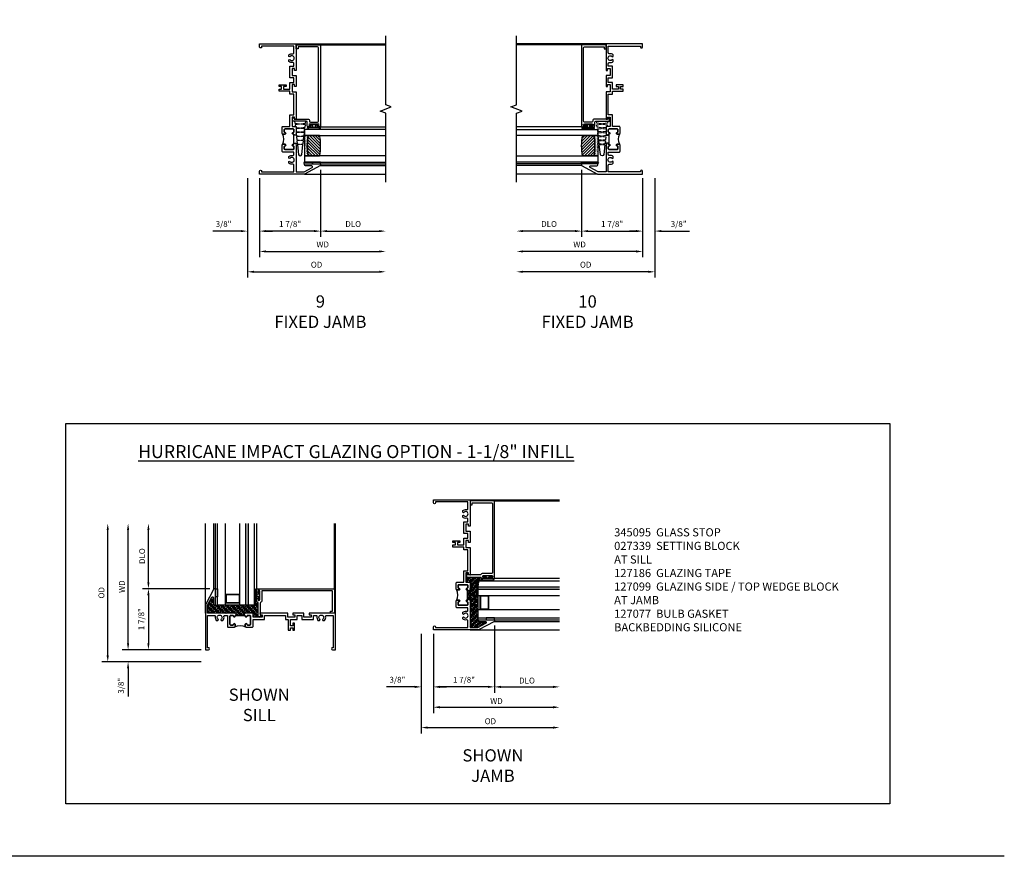
# Model space of a CAD drawing. Extents: x 0 to 76.9, y 0 to 49.4.
# Drawn here: x 46.7 to 76.9, y 0 to 25.7 of the extents above; entities that cross this region are included whole.
import ezdxf

# ---------------------------------------------------------------- set-up
doc = ezdxf.new("R2010")
doc.units = 0
doc.header["$LTSCALE"] = 0.5
doc.header["$MEASUREMENT"] = 0
doc.header["$PDSIZE"] = 0.25
doc.layers.get('0').update_dxf_attribs({"color": 4, "linetype": 'CONTINUOUS'})
for name, color, linetype in [('DIME', 2, 'CONTINUOUS'), ('FORMAT', 7, 'CONTINUOUS'), ('TEXT', 3, 'CONTINUOUS')]:
    doc.layers.add(name, color=color, linetype=linetype)
doc.styles.get("Standard").update_dxf_attribs({"font": 'arial.ttf'})
doc.dimstyles.new('EXT_ON-OFF', dxfattribs={"dimscale": 2, "dimtxt": 0.125, "dimasz": 0.1, "dimexe": 0.09, "dimexo": 0.063, "dimgap": 0.05, "dimtad": 1, "dimdec": 5, "dimzin": 0, "dimdsep": 46, "dimlunit": 4, "dimtxsty": 'STANDARD', "dimcen": 0, "dimse2": 1, "dimclrd": 256, "dimadec": 0, "dimazin": 0, "dimtfac": 1, "dimtdec": 5, "dimtofl": 0, "dimtmove": 0, "dimatfit": 3, "dimfxl": 1, "dimfrac": 2, "dimtolj": 1, "dimtzin": 0, "dimarcsym": 0})
doc.dimstyles.new('EXT_ON-ON', dxfattribs={"dimscale": 2, "dimtxt": 0.125, "dimasz": 0.1, "dimexe": 0.09, "dimexo": 0.0625, "dimgap": 0.0625, "dimtad": 1, "dimdec": 5, "dimzin": 0, "dimdsep": 46, "dimlunit": 4, "dimtxsty": 'STANDARD', "dimcen": 0, "dimclrd": 256, "dimadec": 0, "dimazin": 0, "dimtfac": 1, "dimtdec": 5, "dimtofl": 0, "dimtmove": 0, "dimatfit": 3, "dimfxl": 1, "dimfrac": 2, "dimtolj": 1, "dimtzin": 0, "dimarcsym": 0})

# ---------------------------------------------------------------- blocks, each defined once
blk = doc.blocks.new('BS-11609')
for points in [[(0.947, 1.125), (0.931, 1.125), (0.916, 1.11), (0.901, 1.125), (0.07, 1.125), (0.07, 1.365), (0.203, 1.615, -0.781286), (0.25, 1.603), (0.25, 1.425, 0.414214), (0.3, 1.375), (0.312, 1.375), (0.312, 1.875), (0.262, 1.875), (0, 1.382), (0, 0), (0.094, 0, 1), (0.094, 0.062), (0.07, 0.062), (0.07, 1.055), (0.274, 1.055, -0.471882), (0.305, 1.018, 0.233083), (0.336, 0.902), (0.386, 0.902), (0.401, 0.928, -3.732051), (0.475, 0.928), (0.49, 0.902), (0.54, 0.902, 0.233083), (0.571, 1.018, -0.471882), (0.602, 1.055), (0.676, 1.055), (0.676, 0.726, 0.414214), (0.707, 0.695), (0.885, 0.695, 0.414214), (0.916, 0.726), (0.916, 0.782, 1), (0.866, 0.782, -0.414214), (0.841, 0.757), (0.781, 0.757, -0.414214), (0.756, 0.782), (0.756, 1.03, -0.414214), (0.781, 1.055), (0.841, 1.055, -0.414214), (0.866, 1.03, 1), (0.916, 1.03), (0.916, 1.055), (0.947, 1.055)], [(1.388, 1.03, 0.414214), (1.363, 1.055), (1.303, 1.055, 0.414214), (1.278, 1.03, -1), (1.228, 1.03), (1.228, 1.055), (1.197, 1.055), (1.197, 1.04), (0.947, 1.04), (0.947, 1.055), (0.916, 1.055), (0.916, 1.03, -1), (0.866, 1.03, 0.414214), (0.841, 1.055), (0.781, 1.055, 0.414214), (0.756, 1.03), (0.756, 0.782, 0.414214), (0.781, 0.757), (0.841, 0.757, 0.414214), (0.866, 0.782, -1), (0.916, 0.782), (0.916, 0.726, -0.198912), (0.907, 0.704, -0.247882), (1.237, 0.704, -0.198912), (1.228, 0.726), (1.228, 0.782, -1), (1.278, 0.782, 0.414214), (1.303, 0.757), (1.363, 0.757, 0.414214), (1.388, 0.782)], [(1.468, 1.125), (1.243, 1.125), (1.228, 1.11), (1.213, 1.125), (1.197, 1.125), (1.197, 1.055), (1.228, 1.055), (1.228, 1.03, 1), (1.278, 1.03, -0.414214), (1.303, 1.055), (1.363, 1.055, -0.414214), (1.388, 1.03), (1.388, 0.782, -0.414214), (1.363, 0.757), (1.303, 0.757, -0.414214), (1.278, 0.782, 1), (1.228, 0.782), (1.228, 0.726, 0.414214), (1.259, 0.695), (1.437, 0.695, 0.414214), (1.468, 0.726), (1.468, 0.93), (1.819, 0.93), (1.819, 1.055), (2.461, 1.055), (2.461, 0.93), (2.544, 0.93), (2.544, 0.598), (2.614, 0.598), (2.614, 0.676), (2.689, 0.676), (2.689, 0.598), (2.739, 0.598), (2.739, 0.816), (2.689, 0.816), (2.689, 0.738), (2.614, 0.738), (2.614, 0.93), (2.819, 0.93), (2.819, 1.055), (2.961, 1.055), (2.961, 0.93), (3.319, 0.93), (3.319, 1.055), (3.398, 1.055, -0.471882), (3.429, 1.018, 0.233083), (3.46, 0.902), (3.51, 0.902), (3.525, 0.928, -3.732051), (3.599, 0.928), (3.614, 0.902), (3.664, 0.902, 0.233083), (3.695, 1.018, -0.471882), (3.726, 1.055), (3.93, 1.055), (3.93, 0.062), (3.906, 0.062, 1), (3.906, 0), (4, 0), (4, 1.125), (3.187, 1.125), (3.187, 1.075), (3.249, 1.075), (3.249, 1), (3.031, 1), (3.031, 1.125), (2.687, 1.125), (2.687, 1.075), (2.749, 1.075), (2.749, 1), (2.531, 1), (2.531, 1.125), (1.687, 1.125), (1.687, 1.075), (1.749, 1.075), (1.749, 1), (1.468, 1)]]:
    blk.add_lwpolyline(points, format="xyb", close=True)
blk = doc.blocks.new('B127077M1')
for points in [[(-0.085, 0.035), (-0.085, 0.154, 1), (-0.167, 0.154), (-0.167, -0.154, 1), (-0.085, -0.154), (-0.085, -0.035), (-0.045, -0.035, -0.414214), (-0.035, -0.045), (-0.035, -0.12, 1), (-0.005, -0.12), (-0.005, 0.12, 1), (-0.035, 0.12), (-0.035, 0.045, -0.414214), (-0.045, 0.035)], [(-0.105, 0.154), (-0.105, -0.154, -1), (-0.147, -0.154), (-0.147, 0.154, -1)]]:
    blk.add_lwpolyline(points, format="xyb", close=True)
blk = doc.blocks.new('B20-0700M')
blk.add_lwpolyline([(0, 0), (0.06, 0), (0.06, -0.25), (0, -0.25)], close=True)
blk = doc.blocks.new('B245095')
blk.add_lwpolyline([(-2.33635, 0.403, -0.41421356), (-2.36735, 0.434), (-2.36735, 0.657, -0.41421356), (-2.33635, 0.688), (-0.093, 0.688, -0.41421356), (-0.062, 0.657), (-0.062, 0.062), (-0.124, 0.062), (-0.124, 0), (0, 0), (0, 0.75), (-2.48335, 0.75, 0.41421356), (-2.51435, 0.719), (-2.51435, 0.6525, 1), (-2.47935, 0.6525), (-2.47935, 0.675, -1), (-2.42935, 0.675), (-2.42935, 0.415, -1), (-2.47935, 0.415), (-2.47935, 0.4375, 1), (-2.51435, 0.4375), (-2.51435, 0.371, 0.41421356), (-2.48335, 0.34), (-2.37475, 0.34, -0.41421356), (-2.34375, 0.309), (-2.34375, -0.111), (-2.23475, -0.111), (-2.23475, -0.064), (-2.28175, -0.064), (-2.28175, 0.372, 0.41421356), (-2.31275, 0.403)], format="xyb", close=True)
blk = doc.blocks.new('B20-6124M')
at = {"linetype": 'Continuous'}
blk.add_lwpolyline([(-0.187, -0.248), (-0.201, -0.153, 0.869287), (-0.217, -0.153), (-0.229, -0.243), (-0.314, -0.233), (-0.326, -0.153, 0.869287), (-0.342, -0.153), (-0.352, -0.229), (-0.442, -0.218), (-0.451, -0.153, 0.869287), (-0.466, -0.153), (-0.475, -0.214), (-0.764, -0.18, -0.888037), (-0.764, -0.078), (-0.475, -0.043), (-0.466, -0.104, 0.869287), (-0.451, -0.104), (-0.442, -0.039), (-0.352, -0.029), (-0.342, -0.104, 0.869287), (-0.326, -0.104), (-0.314, -0.024), (-0.229, -0.014), (-0.217, -0.104, 0.869287), (-0.201, -0.104), (-0.187, -0.009), (-0.111, 0), (-0.106, 0), (-0.092, -0.104, 0.869287), (-0.076, -0.104), (-0.061, 0), (0, 0), (0, 0.013), (0.017, 0.015), (0.034, -0.104, 0.869287), (0.049, -0.104), (0.067, 0.021), (0.14, 0.03), (0.159, -0.104, 0.869287), (0.174, -0.104), (0.194, 0.036), (0.252, 0.043), (0.252, -0.301), (0.194, -0.294), (0.174, -0.153, 0.869287), (0.159, -0.153), (0.14, -0.287), (0.096, -0.282), (0.096, -0.25), (0.063, -0.25), (0.049, -0.153, 0.869287), (0.034, -0.153), (0.02, -0.25), (-0.062, -0.25), (-0.076, -0.153, 0.869287), (-0.092, -0.153), (-0.105, -0.25), (-0.161, -0.25), (-0.174, -0.25)], format="xyb", close=True, dxfattribs=at)
blk = doc.blocks.new('S345GT02')
h = blk.add_hatch()
h.set_pattern_fill('ANSI31', color=256, scale=0.5, style=0)
h.set_pattern_definition([(315, (-22.4323, -0.0045), (-0.04419417, -0.04419417), [])])
edge = h.paths.add_edge_path()
edge.add_line((0.248, -0.38), (0.248, -0.03))
edge.add_arc((0.56, -1.643), 1.643, 79.0328, 100.9672, ccw=False)
edge.add_line((0.873, -0.03), (0.873, -0.38))
edge.add_arc((0.56, 1.233), 1.643, 259.0328, 280.9672, ccw=False)
h = blk.add_hatch()
h.set_pattern_fill('AR-SAND', color=256, scale=0.03, style=0)
h.set_pattern_definition([(322.5, (-22.4323, -0.0045), (-0.0018898, -0.05780471), [0, -0.0456, 0, -0.051, 0, -0.04875]), (352.5, (-22.4323, -0.0045), (0.0530933, -0.08466438), [0, -0.0246, 0, -0.0411, 0, -0.01575]), (32.5, (-22.4692, -0.0045), (0.09342426, -0.00016977), [0, -0.015, 0, -0.054, 0, -0.0705]), (42.5, (-22.4692, -0.0045), (0.0901838, -0.02633027), [0, -0.0075, 0, -0.0354, 0, -0.0405])])
edge = h.paths.add_edge_path()
edge.add_line((0.873, -0.38), (0.873, -0.5))
edge.add_line((0.873, -0.5), (0.248, -0.5))
edge.add_line((0.248, -0.5), (0.248, -0.38))
edge.add_arc((0.56, 1.233), 1.643, 259.0328, 280.9672)
for p, q in [((-0.05, 0), (-0.05, 2)), ((0, 0), (0, 2)), ((1.142, -0.031), (1.142, 2)), ((3.656, 0), (3.656, 2)), ((3.688, -0.75), (3.688, 2))]:
    blk.add_line(p, q)
for points in [[(0.248, 2), (0.248, -0.5), (0.06, -0.5), (0.06, 2)], [(1.06, 2), (1.06, -0.5), (0.873, -0.5), (0.873, 2)]]:
    blk.add_lwpolyline(points)
for points in [[(0.248, -0.38), (0.248, -0.03, -0.096), (0.873, -0.03), (0.873, -0.38, -0.096)], [(0, -0.25), (0.06, -0.25), (0.06, -0.5, -0.520328), (0, -0.5)], [(0.873, -0.38), (0.873, -0.5), (0.248, -0.5), (0.248, -0.38, 0.096)]]:
    blk.add_lwpolyline(points, format="xyb", close=True)
for name, p in [('B20-0700M', (0, 0)), ('B245095', (3.656, -0.75)), ('B127077M1', (1.227, -0.205)), ('B20-6124M', (1.06, -0.5))]:
    blk.add_blockref(name, p)
blk = doc.blocks.new('*D81')
at = {"layer": 'DIME', "color": 0, "lineweight": -2, "transparency": 16777216}
blk.add_line((0, -0.125), (0, -2.555), dxfattribs=at)
at = {"layer": 'DIME', "lineweight": -2, "transparency": 16777216}
blk.add_line((0.2, -2.375), (3.675, -2.375), dxfattribs=at)
at = {"layer": 'DIME', "transparency": 16777216}
for points in [[(0.2, -2.342), (0.2, -2.408), (0, -2.375)], [(3.675, -2.342), (3.675, -2.408), (3.875, -2.375)]]:
    blk.add_solid(points, dxfattribs=at)
at = {"layer": 'DIME', "color": 0, "transparency": 16777216, "insert": (1.938, -2.16), "char_height": 0.18, "attachment_point": 5}
blk.add_mtext('\\A1;WD', dxfattribs=at)
blk = doc.blocks.new('*D82')
at = {"layer": 'DIME', "color": 0, "lineweight": -2, "transparency": 16777216}
for p, q in [((1.875, 0.137), (1.875, -1.93)), ((0, -0.125), (0, -1.93))]:
    blk.add_line(p, q, dxfattribs=at)
at = {"layer": 'DIME', "lineweight": -2, "transparency": 16777216}
blk.add_line((1.675, -1.75), (0.2, -1.75), dxfattribs=at)
at = {"layer": 'DIME', "transparency": 16777216}
for points in [[(0.2, -1.717), (0.2, -1.783), (0, -1.75)], [(1.675, -1.717), (1.675, -1.783), (1.875, -1.75)]]:
    blk.add_solid(points, dxfattribs=at)
at = {"layer": 'DIME', "color": 0, "transparency": 16777216, "insert": (0.937, -1.532), "char_height": 0.18, "attachment_point": 5}
blk.add_mtext('\\A1;1 7/8"', dxfattribs=at)
blk = doc.blocks.new('*D83')
at = {"layer": 'DIME', "color": 0, "lineweight": -2, "transparency": 16777216}
blk.add_line((1.875, 0.137), (1.875, -1.93), dxfattribs=at)
at = {"layer": 'DIME', "lineweight": -2, "transparency": 16777216}
blk.add_line((2.075, -1.75), (3.675, -1.75), dxfattribs=at)
at = {"layer": 'DIME', "transparency": 16777216}
for points in [[(2.075, -1.717), (2.075, -1.783), (1.875, -1.75)], [(3.675, -1.717), (3.675, -1.783), (3.875, -1.75)]]:
    blk.add_solid(points, dxfattribs=at)
at = {"layer": 'DIME', "color": 0, "transparency": 16777216, "insert": (2.875, -1.532), "char_height": 0.18, "attachment_point": 5}
blk.add_mtext('\\A1;DLO', dxfattribs=at)
blk = doc.blocks.new('*D84')
at = {"layer": 'DIME', "color": 0, "lineweight": -2, "transparency": 16777216}
for p, q in [((-0.375, -0.125), (-0.375, -1.93)), ((0, -0.125), (0, -1.93))]:
    blk.add_line(p, q, dxfattribs=at)
at = {"layer": 'DIME', "lineweight": -2, "transparency": 16777216}
for p, q in [((-0.575, -1.75), (-1.441, -1.75)), ((0.2, -1.75), (0.4, -1.75))]:
    blk.add_line(p, q, dxfattribs=at)
at = {"layer": 'DIME', "transparency": 16777216}
for points in [[(-0.575, -1.717), (-0.575, -1.783), (-0.375, -1.75)], [(0.2, -1.717), (0.2, -1.783), (0, -1.75)]]:
    blk.add_solid(points, dxfattribs=at)
at = {"layer": 'DIME', "color": 0, "transparency": 16777216, "insert": (-1.108, -1.532), "char_height": 0.18, "attachment_point": 5}
blk.add_mtext('\\A1;3/8"', dxfattribs=at)
blk = doc.blocks.new('*D85')
at = {"layer": 'DIME', "color": 0, "lineweight": -2, "transparency": 16777216}
blk.add_line((-0.375, -0.125), (-0.375, -3.18), dxfattribs=at)
at = {"layer": 'DIME', "lineweight": -2, "transparency": 16777216}
blk.add_line((-0.175, -3), (3.675, -3), dxfattribs=at)
at = {"layer": 'DIME', "transparency": 16777216}
for points in [[(-0.175, -2.967), (-0.175, -3.033), (-0.375, -3)], [(3.675, -2.967), (3.675, -3.033), (3.875, -3)]]:
    blk.add_solid(points, dxfattribs=at)
at = {"layer": 'DIME', "color": 0, "transparency": 16777216, "insert": (1.75, -2.782), "char_height": 0.18, "attachment_point": 5}
blk.add_mtext('\\A1;OD', dxfattribs=at)
blk = doc.blocks.new('*D86')
at = {"layer": 'DIME', "color": 0, "lineweight": -2, "transparency": 16777216}
blk.add_line((0, -0.125), (0, -2.555), dxfattribs=at)
at = {"layer": 'DIME', "lineweight": -2, "transparency": 16777216}
blk.add_line((-0.2, -2.375), (-3.675, -2.375), dxfattribs=at)
at = {"layer": 'DIME', "transparency": 16777216}
for points in [[(-3.675, -2.342), (-3.675, -2.408), (-3.875, -2.375)], [(-0.2, -2.342), (-0.2, -2.408), (0, -2.375)]]:
    blk.add_solid(points, dxfattribs=at)
at = {"layer": 'DIME', "color": 0, "transparency": 16777216, "insert": (-1.938, -2.16), "char_height": 0.18, "attachment_point": 5}
blk.add_mtext('\\A1;WD', dxfattribs=at)
blk = doc.blocks.new('*D87')
at = {"layer": 'DIME', "color": 0, "lineweight": -2, "transparency": 16777216}
for p, q in [((-1.875, 0.137), (-1.875, -1.93)), ((0, -0.125), (0, -1.93))]:
    blk.add_line(p, q, dxfattribs=at)
at = {"layer": 'DIME', "lineweight": -2, "transparency": 16777216}
blk.add_line((-1.675, -1.75), (-0.2, -1.75), dxfattribs=at)
at = {"layer": 'DIME', "transparency": 16777216}
for points in [[(-1.675, -1.717), (-1.675, -1.783), (-1.875, -1.75)], [(-0.2, -1.717), (-0.2, -1.783), (0, -1.75)]]:
    blk.add_solid(points, dxfattribs=at)
at = {"layer": 'DIME', "color": 0, "transparency": 16777216, "insert": (-0.937, -1.532), "char_height": 0.18, "attachment_point": 5}
blk.add_mtext('\\A1;1 7/8"', dxfattribs=at)
blk = doc.blocks.new('*D88')
at = {"layer": 'DIME', "color": 0, "lineweight": -2, "transparency": 16777216}
blk.add_line((-1.875, 0.137), (-1.875, -1.93), dxfattribs=at)
at = {"layer": 'DIME', "lineweight": -2, "transparency": 16777216}
blk.add_line((-2.075, -1.75), (-3.675, -1.75), dxfattribs=at)
at = {"layer": 'DIME', "transparency": 16777216}
for points in [[(-3.675, -1.717), (-3.675, -1.783), (-3.875, -1.75)], [(-2.075, -1.717), (-2.075, -1.783), (-1.875, -1.75)]]:
    blk.add_solid(points, dxfattribs=at)
at = {"layer": 'DIME', "color": 0, "transparency": 16777216, "insert": (-2.875, -1.532), "char_height": 0.18, "attachment_point": 5}
blk.add_mtext('\\A1;DLO', dxfattribs=at)
blk = doc.blocks.new('*D89')
at = {"layer": 'DIME', "color": 0, "lineweight": -2, "transparency": 16777216}
for p, q in [((0, -0.125), (0, -1.93)), ((0.375, -0.125), (0.375, -1.93))]:
    blk.add_line(p, q, dxfattribs=at)
at = {"layer": 'DIME', "lineweight": -2, "transparency": 16777216}
for p, q in [((-0.2, -1.75), (-0.4, -1.75)), ((0.575, -1.75), (1.441, -1.75))]:
    blk.add_line(p, q, dxfattribs=at)
at = {"layer": 'DIME', "transparency": 16777216}
for points in [[(-0.2, -1.717), (-0.2, -1.783), (0, -1.75)], [(0.575, -1.717), (0.575, -1.783), (0.375, -1.75)]]:
    blk.add_solid(points, dxfattribs=at)
at = {"layer": 'DIME', "color": 0, "transparency": 16777216, "insert": (1.108, -1.532), "char_height": 0.18, "attachment_point": 5}
blk.add_mtext('\\A1;3/8"', dxfattribs=at)
blk = doc.blocks.new('*D90')
at = {"layer": 'DIME', "color": 0, "lineweight": -2, "transparency": 16777216}
blk.add_line((0.375, -0.125), (0.375, -3.18), dxfattribs=at)
at = {"layer": 'DIME', "lineweight": -2, "transparency": 16777216}
blk.add_line((0.175, -3), (-3.675, -3), dxfattribs=at)
at = {"layer": 'DIME', "transparency": 16777216}
for points in [[(-3.675, -2.967), (-3.675, -3.033), (-3.875, -3)], [(0.175, -2.967), (0.175, -3.033), (0.375, -3)]]:
    blk.add_solid(points, dxfattribs=at)
at = {"layer": 'DIME', "color": 0, "transparency": 16777216, "insert": (-1.75, -2.782), "char_height": 0.18, "attachment_point": 5}
blk.add_mtext('\\A1;OD', dxfattribs=at)
blk = doc.blocks.new('*D141')
at = {"layer": 'DIME', "color": 0, "lineweight": -2, "transparency": 16777216}
blk.add_line((59.373, 6.828), (59.373, 4.399), dxfattribs=at)
at = {"layer": 'DIME', "lineweight": -2, "transparency": 16777216}
blk.add_line((59.573, 4.579), (63.048, 4.579), dxfattribs=at)
at = {"layer": 'DIME', "transparency": 16777216}
for points in [[(59.573, 4.613), (59.573, 4.546), (59.373, 4.579)], [(63.048, 4.613), (63.048, 4.546), (63.248, 4.579)]]:
    blk.add_solid(points, dxfattribs=at)
at = {"layer": 'DIME', "color": 0, "transparency": 16777216, "insert": (61.31, 4.769), "char_height": 0.25, "attachment_point": 5}
blk.add_mtext('\\A1;{\\H0.72x;WD}', dxfattribs=at)
blk = doc.blocks.new('*D142')
at = {"layer": 'DIME', "color": 0, "lineweight": -2, "transparency": 16777216}
for p, q in [((61.248, 7.091), (61.248, 5.024)), ((59.373, 6.829), (59.373, 5.024))]:
    blk.add_line(p, q, dxfattribs=at)
at = {"layer": 'DIME', "lineweight": -2, "transparency": 16777216}
blk.add_line((61.048, 5.204), (59.573, 5.204), dxfattribs=at)
at = {"layer": 'DIME', "transparency": 16777216}
for points in [[(59.573, 5.238), (59.573, 5.171), (59.373, 5.204)], [(61.048, 5.238), (61.048, 5.171), (61.248, 5.204)]]:
    blk.add_solid(points, dxfattribs=at)
at = {"layer": 'DIME', "color": 0, "transparency": 16777216, "insert": (60.31, 5.422), "char_height": 0.25, "attachment_point": 5}
blk.add_mtext('\\A1;{\\H0.72x;1 7/8"}', dxfattribs=at)
blk = doc.blocks.new('*D143')
at = {"layer": 'DIME', "color": 0, "lineweight": -2, "transparency": 16777216}
blk.add_line((61.248, 7.09), (61.248, 5.024), dxfattribs=at)
at = {"layer": 'DIME', "lineweight": -2, "transparency": 16777216}
blk.add_line((61.448, 5.204), (63.048, 5.204), dxfattribs=at)
at = {"layer": 'DIME', "transparency": 16777216}
for points in [[(61.448, 5.238), (61.448, 5.171), (61.248, 5.204)], [(63.048, 5.238), (63.048, 5.171), (63.248, 5.204)]]:
    blk.add_solid(points, dxfattribs=at)
at = {"layer": 'DIME', "color": 0, "transparency": 16777216, "insert": (62.248, 5.398), "char_height": 0.25, "attachment_point": 5}
blk.add_mtext('\\A1;{\\H0.72x;DLO}', dxfattribs=at)
blk = doc.blocks.new('*D144')
at = {"layer": 'DIME', "color": 0, "lineweight": -2, "transparency": 16777216}
for p, q in [((58.998, 6.829), (58.998, 5.024)), ((59.373, 6.829), (59.373, 5.024))]:
    blk.add_line(p, q, dxfattribs=at)
at = {"layer": 'DIME', "lineweight": -2, "transparency": 16777216}
for p, q in [((58.798, 5.204), (57.932, 5.204)), ((59.573, 5.204), (59.773, 5.204))]:
    blk.add_line(p, q, dxfattribs=at)
at = {"layer": 'DIME', "transparency": 16777216}
for points in [[(58.798, 5.238), (58.798, 5.171), (58.998, 5.204)], [(59.573, 5.238), (59.573, 5.171), (59.373, 5.204)]]:
    blk.add_solid(points, dxfattribs=at)
at = {"layer": 'DIME', "color": 0, "transparency": 16777216, "insert": (58.265, 5.423), "char_height": 0.25, "attachment_point": 5}
blk.add_mtext('\\A1;{\\H0.72x;3/8"}', dxfattribs=at)
blk = doc.blocks.new('*D145')
at = {"layer": 'DIME', "color": 0, "lineweight": -2, "transparency": 16777216}
blk.add_line((58.998, 6.828), (58.998, 3.774), dxfattribs=at)
at = {"layer": 'DIME', "lineweight": -2, "transparency": 16777216}
blk.add_line((59.198, 3.954), (63.048, 3.954), dxfattribs=at)
at = {"layer": 'DIME', "transparency": 16777216}
for points in [[(59.198, 3.988), (59.198, 3.921), (58.998, 3.954)], [(63.048, 3.988), (63.048, 3.921), (63.248, 3.954)]]:
    blk.add_solid(points, dxfattribs=at)
at = {"layer": 'DIME', "color": 0, "transparency": 16777216, "insert": (61.123, 4.148), "char_height": 0.25, "attachment_point": 5}
blk.add_mtext('\\A1;{\\H0.72x;OD}', dxfattribs=at)
blk = doc.blocks.new('*D146')
at = {"layer": 'DIME', "lineweight": -2, "transparency": 16777216}
blk.add_line((49.99, 6.546), (49.99, 10.021), dxfattribs=at)
at = {"layer": 'DIME', "color": 0, "lineweight": -2, "transparency": 16777216}
blk.add_line((52.239, 6.346), (49.81, 6.346), dxfattribs=at)
at = {"layer": 'DIME', "transparency": 16777216}
for points in [[(49.956, 10.021), (50.023, 10.021), (49.99, 10.221)], [(49.956, 6.546), (50.023, 6.546), (49.99, 6.346)]]:
    blk.add_solid(points, dxfattribs=at)
at = {"layer": 'DIME', "color": 0, "transparency": 16777216, "insert": (49.8, 8.284), "char_height": 0.25, "attachment_point": 5, "rotation": 90}
blk.add_mtext('\\A1;{\\H0.72x;WD}', dxfattribs=at)
blk = doc.blocks.new('*D147')
at = {"layer": 'DIME', "color": 0, "lineweight": -2, "transparency": 16777216}
for p, q in [((52.502, 8.221), (50.435, 8.221)), ((52.24, 6.346), (50.435, 6.346))]:
    blk.add_line(p, q, dxfattribs=at)
at = {"layer": 'DIME', "lineweight": -2, "transparency": 16777216}
blk.add_line((50.615, 8.021), (50.615, 6.546), dxfattribs=at)
at = {"layer": 'DIME', "transparency": 16777216}
for points in [[(50.581, 8.021), (50.648, 8.021), (50.615, 8.221)], [(50.581, 6.546), (50.648, 6.546), (50.615, 6.346)]]:
    blk.add_solid(points, dxfattribs=at)
at = {"layer": 'DIME', "color": 0, "transparency": 16777216, "insert": (50.396, 7.284), "char_height": 0.25, "attachment_point": 5, "rotation": 90}
blk.add_mtext('\\A1;{\\H0.72x;1 7/8"}', dxfattribs=at)
blk = doc.blocks.new('*D148')
at = {"layer": 'DIME', "lineweight": -2, "transparency": 16777216}
blk.add_line((50.615, 8.421), (50.615, 10.021), dxfattribs=at)
at = {"layer": 'DIME', "color": 0, "lineweight": -2, "transparency": 16777216}
blk.add_line((52.501, 8.221), (50.435, 8.221), dxfattribs=at)
at = {"layer": 'DIME', "transparency": 16777216}
for points in [[(50.581, 10.021), (50.648, 10.021), (50.615, 10.221)], [(50.581, 8.421), (50.648, 8.421), (50.615, 8.221)]]:
    blk.add_solid(points, dxfattribs=at)
at = {"layer": 'DIME', "color": 0, "transparency": 16777216, "insert": (50.421, 9.221), "char_height": 0.25, "attachment_point": 5, "rotation": 90}
blk.add_mtext('\\A1;{\\H0.72x;DLO}', dxfattribs=at)
blk = doc.blocks.new('*D149')
at = {"layer": 'DIME', "lineweight": -2, "transparency": 16777216}
for p, q in [((49.99, 6.546), (49.99, 6.746)), ((49.99, 5.771), (49.99, 4.905))]:
    blk.add_line(p, q, dxfattribs=at)
at = {"layer": 'DIME', "color": 0, "lineweight": -2, "transparency": 16777216}
for p, q in [((52.24, 6.346), (49.81, 6.346)), ((52.24, 5.971), (49.81, 5.971))]:
    blk.add_line(p, q, dxfattribs=at)
at = {"layer": 'DIME', "transparency": 16777216}
for points in [[(49.956, 6.546), (50.023, 6.546), (49.99, 6.346)], [(49.956, 5.771), (50.023, 5.771), (49.99, 5.971)]]:
    blk.add_solid(points, dxfattribs=at)
at = {"layer": 'DIME', "color": 0, "transparency": 16777216, "insert": (49.771, 5.238), "char_height": 0.25, "attachment_point": 5, "rotation": 90}
blk.add_mtext('\\A1;{\\H0.72x;3/8"}', dxfattribs=at)
blk = doc.blocks.new('*D150')
at = {"layer": 'DIME', "lineweight": -2, "transparency": 16777216}
blk.add_line((49.365, 6.171), (49.365, 10.021), dxfattribs=at)
at = {"layer": 'DIME', "color": 0, "lineweight": -2, "transparency": 16777216}
blk.add_line((52.239, 5.971), (49.185, 5.971), dxfattribs=at)
at = {"layer": 'DIME', "transparency": 16777216}
for points in [[(49.331, 10.021), (49.398, 10.021), (49.365, 10.221)], [(49.331, 6.171), (49.398, 6.171), (49.365, 5.971)]]:
    blk.add_solid(points, dxfattribs=at)
at = {"layer": 'DIME', "color": 0, "transparency": 16777216, "insert": (49.171, 8.096), "char_height": 0.25, "attachment_point": 5, "rotation": 90}
blk.add_mtext('\\A1;{\\H0.72x;OD}', dxfattribs=at)
blk = doc.blocks.new('B345095')
blk.add_lwpolyline([(-0.018, 0.415), (-0.018, 0.675, 1), (-0.068, 0.675), (-0.068, 0.653, -1), (-0.103, 0.653), (-0.103, 0.719, -0.414214), (-0.072, 0.75), (2.282, 0.75), (2.282, 0), (2.158, 0), (2.158, 0.062), (2.22, 0.062), (2.22, 0.657, 0.414214), (2.189, 0.688), (0.075, 0.688, 0.414214), (0.044, 0.657), (0.044, 0.368, -0.332213), (0.022, 0.339, 0.332213), (0, 0.309), (0, -0.064), (0.047, -0.064), (0.047, -0.111), (-0.062, -0.111), (-0.062, 0.309, 0.31438), (-0.082, 0.338, -0.31438), (-0.103, 0.367), (-0.103, 0.437, -1), (-0.068, 0.437), (-0.068, 0.415, 1)], format="xyb", close=True)
blk.add_point((0, 0))
blk = doc.blocks.new('B127186 8400M2')
blk.add_lwpolyline([(0, 0), (0.06, 0), (0.06, -0.25), (0, -0.25)], close=True)
blk.add_arc((0.02, -0.461), 0.0414, 240.6761, 16.0749)
blk = doc.blocks.new('B127099')
blk.add_lwpolyline([(0.181, 0.25), (0.116, 0.25), (0.094, 0.156, -0.869287), (0.078, 0.158), (0.074, 0.25), (-0.012, 0.25), (-0.031, 0.167, -0.869287), (-0.047, 0.169), (-0.051, 0.25), (-0.139, 0.25), (-0.156, 0.178, -0.869287), (-0.172, 0.18), (-0.175, 0.25), (-0.267, 0.25), (-0.281, 0.189, -0.869287), (-0.297, 0.191), (-0.3, 0.25), (-0.394, 0.25), (-0.406, 0.2, -0.869287), (-0.422, 0.202), (-0.424, 0.25), (-0.522, 0.25), (-0.531, 0.211, -0.869287), (-0.547, 0.213), (-0.549, 0.25), (-0.839, 0.25, 0.915607), (-0.848, 0.148), (-0.562, 0.098), (-0.554, 0.134, -0.869287), (-0.538, 0.133), (-0.536, 0.093), (-0.439, 0.076), (-0.429, 0.123, -0.869287), (-0.413, 0.122), (-0.41, 0.071), (-0.317, 0.054), (-0.304, 0.112, -0.869287), (-0.288, 0.11), (-0.285, 0.048), (-0.194, 0.032), (-0.179, 0.101, -0.869287), (-0.163, 0.099), (-0.159, 0.026), (-0.072, 0.01), (-0.054, 0.09, -0.869287), (-0.038, 0.088), (-0.033, 0.004), (0.051, -0.011), (0.071, 0.079, -0.869287), (0.087, 0.077), (0.092, -0.019), (0.156, -0.03)], format="xyb", close=True)
blk = doc.blocks.new('B127077M4')
for points in [[(-0.085, -0.154), (-0.085, 0.154, 1), (-0.16, 0.154), (-0.16, -0.154, 1)], [(-0.105, -0.154), (-0.105, 0.154, 1), (-0.14, 0.154), (-0.14, -0.154, 1)], [(-0.085, -0.035), (-0.035, -0.035), (-0.035, -0.12, 1), (-0.005, -0.12), (-0.005, 0.12, 1), (-0.035, 0.12), (-0.035, 0.035), (-0.085, 0.035)]]:
    blk.add_lwpolyline(points, format="xyb", close=True)
blk = doc.blocks.new('S345VJ01KCADS')
blk.add_line((1.38225, 0), (3.875, 0))
blk.add_lwpolyline([(3.875, -0.25), (3.875, 1.875), (3.703283, 1.9375), (4.046717, 2.0625), (3.875, 2.125), (3.875, 4.25)])
at = {"xscale": -1, "rotation": 270}
for name, p in [('BS-11609', (0, 0)), ('S345GT02', (1.875, 0.312))]:
    blk.add_blockref(name, p, dxfattribs=at)
at = {"layer": 'DIME'}
for base, p1, p2, picture, middle in [((0, -1.75), (1.875, 0.262), (0, 0), '*D82', (0.9375, -1.53193)), ((-0.375, -1.75), (0, 0), (-0.375, 0), '*D84', (-1.10824, -1.531869))]:
    dim = blk.add_linear_dim(base=base, p1=p1, p2=p2, angle=180, dimstyle='EXT_ON-ON', dxfattribs=at)
    dim.commit()
    dim.dimension.update_dxf_attribs({"geometry": picture, "text_midpoint": middle})
for base, p1, text, picture, middle in [((3.875, -1.75), (1.875, 0.262), 'DLO', '*D83', (2.875, -1.531869)), ((3.875, -3), (-0.375, 0), 'OD', '*D85', (1.75, -2.781869)), ((3.875, -2.375), (0, 0), 'WD', '*D81', (1.9375, -2.16))]:
    dim = blk.add_linear_dim(base=base, p1=p1, p2=(3.875, -0.25), angle=180, text=text, dimstyle='EXT_ON-OFF', dxfattribs=at)
    dim.commit()
    dim.dimension.update_dxf_attribs({"geometry": picture, "text_midpoint": middle})
blk = doc.blocks.new('S345VJ01MKCADS')
blk.add_line((-1.38225, 0), (-3.875, 0))
blk.add_lwpolyline([(-3.875, -0.25), (-3.875, 1.875), (-3.703283, 1.9375), (-4.046717, 2.0625), (-3.875, 2.125), (-3.875, 4.25)])
at = {"rotation": 90.00000000000003}
for name, p in [('S345GT02', (-1.875, 0.312)), ('BS-11609', (0, 0))]:
    blk.add_blockref(name, p, dxfattribs=at)
at = {"layer": 'DIME'}
for base, p1, text, picture, middle in [((-3.875, -1.75), (-1.875, 0.262), 'DLO', '*D88', (-2.875, -1.531869)), ((-3.875, -2.375), (0, 0), 'WD', '*D86', (-1.9375, -2.16)), ((-3.875, -3), (0.375, 0), 'OD', '*D90', (-1.75, -2.781869))]:
    dim = blk.add_linear_dim(base=base, p1=p1, p2=(-3.875, -0.25), text=text, dimstyle='EXT_ON-OFF', dxfattribs=at)
    dim.commit()
    dim.dimension.update_dxf_attribs({"geometry": picture, "text_midpoint": middle})
for base, p1, p2, picture, middle in [((0, -1.75), (-1.875, 0.262), (0, 0), '*D87', (-0.9375, -1.53193)), ((0.375, -1.75), (0, 0), (0.375, 0), '*D89', (1.10824, -1.531869))]:
    dim = blk.add_linear_dim(base=base, p1=p1, p2=p2, dimstyle='EXT_ON-ON', dxfattribs=at)
    dim.commit()
    dim.dimension.update_dxf_attribs({"geometry": picture, "text_midpoint": middle})

msp = doc.modelspace()

# ---------------------------------------------------------------- hatches: boundary and pattern name
h = msp.add_hatch(color=256)
h.dxf.hatch_style = 1
h.paths.add_polyline_path([(53.611532, 7.721281), (53.686532, 7.721281), (53.686532, 10.221281), (53.611532, 10.221281)])
h = msp.add_hatch()
h.set_pattern_fill('ANSI35', color=256, scale=0.25, angle=90, style=0)
h.set_pattern_definition([(135, (77.2633, 13.334446), (-0.04419417, -0.04419417), []), (135, (77.2633, 13.37864), (-0.04419417, -0.04419417), [0.078125, -0.015625, 0, -0.015625])])
h.paths.add_polyline_path([(60.386986, 8.579398), (60.386986, 8.688398), (60.433986, 8.688398), (60.433986, 8.641398), (60.447986, 8.641398), (60.447986, 8.703398), (60.372986, 8.703398), (60.372986, 8.422398), (60.497986, 8.422398), (60.497986, 8.197398), (60.482986, 8.182398), (60.497986, 8.167398), (60.497986, 8.151398), (60.427986, 8.151398), (60.412986, 8.151398), (60.412986, 7.901398), (60.427986, 7.901398), (60.497986, 7.901398), (60.497986, 7.885398), (60.482986, 7.870398), (60.497986, 7.855398), (60.497986, 7.024398), (60.737783, 7.024398), (60.987781, 7.157324, 0.781285627), (60.976044, 7.204398), (60.797986, 7.204398, -0.414213562), (60.747986, 7.254398), (60.747986, 7.266398), (60.750473, 7.266398, -0.483683012), (60.775081, 7.326398), (60.747986, 7.326398), (60.747986, 8.463898), (60.889186, 8.463898, -1), (60.889186, 8.538798), (60.865176, 8.538798, -0.314379707), (60.836081, 8.559098, 0.314379707), (60.806986, 8.579398)])
h = msp.add_hatch(color=256)
h.dxf.hatch_style = 1
h.paths.add_polyline_path([(63.247986, 8.201398), (63.247986, 8.276398), (60.747986, 8.276398), (60.747986, 8.201398)])
h = msp.add_hatch()
h.set_pattern_fill('ANSI35', color=256, scale=0.25, style=0)
h.set_pattern_definition([(45, (58.74458, -7.243745), (-0.04419417, 0.04419417), []), (45, (58.788775, -7.243745), (-0.04419417, 0.04419417), [0.078125, -0.015625, 0, -0.015625])])
h.paths.add_polyline_path([(53.989532, 7.360281), (54.098532, 7.360281), (54.098532, 7.407281), (54.051532, 7.407281), (54.051532, 7.421281), (54.113532, 7.421281), (54.113532, 7.346281), (53.832532, 7.346281), (53.832532, 7.471281), (53.607532, 7.471281), (53.592532, 7.456281), (53.577532, 7.471281), (53.561532, 7.471281), (53.561532, 7.401281), (53.561532, 7.386281), (53.311532, 7.386281), (53.311532, 7.401281), (53.311532, 7.471281), (53.295532, 7.471281), (53.280532, 7.456281), (53.265532, 7.471281), (52.434532, 7.471281), (52.434532, 7.711078), (52.567459, 7.961076, -0.781285627), (52.614532, 7.949339), (52.614532, 7.771281, 0.414213562), (52.664532, 7.721281), (52.676532, 7.721281), (52.676532, 7.723767, 0.483683012), (52.736532, 7.748376), (52.736532, 7.721281), (53.874032, 7.721281), (53.874032, 7.862481, 1), (53.948932, 7.862481), (53.948932, 7.838471, 0.314379707), (53.969232, 7.809376, -0.314379707), (53.989532, 7.780281)])

# ---------------------------------------------------------------- linework, layer by layer
for p, q in [((60.497986, 10.954398), (63.247986, 10.954398)), ((61.247986, 10.923148), (63.247986, 10.923148)), ((52.364532, 7.471281), (52.364532, 10.221281)), ((52.626532, 8.221281), (52.626532, 10.221281)), ((52.676532, 8.221281), (52.676532, 10.221281)), ((52.736532, 7.721281), (52.736532, 10.221281)), ((52.986532, 7.721281), (52.986532, 10.221281)), ((53.424032, 7.721281), (53.424032, 10.221281)), ((53.611532, 7.721281), (53.611532, 10.221281)), ((53.686532, 7.721281), (53.686532, 10.221281)), ((53.874032, 7.721281), (53.874032, 10.221281)), ((53.948932, 8.190281), (53.948932, 10.221281)), ((56.333282, 8.221281), (56.333282, 10.221281)), ((56.364532, 7.471281), (56.364532, 10.221281)), ((61.216986, 8.538798), (63.247986, 8.538798)), ((60.747986, 8.463898), (63.247986, 8.463898)), ((60.747986, 7.326398), (60.747986, 8.463898)), ((60.747986, 8.276398), (63.247986, 8.276398)), ((60.747986, 8.201398), (63.247986, 8.201398)), ((60.747986, 8.013898), (63.247986, 8.013898)), ((52.736532, 7.721281), (53.874032, 7.721281)), ((60.747986, 7.576398), (63.247986, 7.576398)), ((60.747986, 7.326398), (63.247986, 7.326398)), ((61.247986, 7.266398), (63.247986, 7.266398)), ((61.247986, 7.216398), (63.247986, 7.216398)), ((60.497986, 6.954398), (63.247986, 6.954398))]:
    msp.add_line(p, q)
for points in [[(48.079602, 13.298781), (73.395977, 13.298781), (73.395977, 1.609838), (48.079602, 1.609838)], [(53.424032, 7.784858), (53.424032, 8.04309), (52.986532, 8.04309), (52.986532, 7.784858)], [(53.408432, 7.800458), (53.408432, 8.02749), (53.002132, 8.02749), (53.002132, 7.800458)], [(60.811564, 8.013898), (61.069796, 8.013898), (61.069796, 7.576398), (60.811564, 7.576398)], [(60.827164, 7.998298), (61.054196, 7.998298), (61.054196, 7.591998), (60.827164, 7.591998)]]:
    msp.add_lwpolyline(points, close=True)
at = {"const_width": 0.002}
msp.add_lwpolyline([(53.180282, 7.471281), (53.180282, 7.596281), (53.430282, 7.596281), (53.430282, 7.471281), (53.836282, 7.471281), (53.836282, 7.721281), (52.774282, 7.721281), (52.774282, 7.471281)], close=True, dxfattribs=at)
at = {"layer": 'FORMAT'}
msp.add_lwpolyline([(76.91521, 0), (0, 0), (0, 49.385945)], dxfattribs=at)

# ---------------------------------------------------------------- block references
for name, p in [('S345VJ01KCADS', (54.031904, 20.955319)), ('S345VJ01MKCADS', (65.801216, 20.955319)), ('BS-11609', (52.364532, 6.346281)), ('B127186 8400M2', (52.676532, 8.221281)), ('B127077M4', (54.033932, 8.016281)), ('B345095', (54.051532, 7.471281))]:
    msp.add_blockref(name, p)
at = {"xscale": -1, "rotation": 270}
for name, p in [('BS-11609', (54.031904, 20.955319)), ('S345GT02', (55.906904, 21.267319)), ('BS-11609', (59.372986, 6.954398)), ('B345095', (60.497986, 8.641398)), ('B127186 8400M2', (61.247986, 7.266398))]:
    msp.add_blockref(name, p, dxfattribs=at)
for name, p, rotation in [('S345GT02', (63.926216, 21.267319), 90), ('BS-11609', (65.801216, 20.955319), 90), ('B127099', (60.747986, 8.306398), 90.00000000000003), ('B127077M4', (61.042986, 8.623798), 90)]:
    msp.add_blockref(name, p, dxfattribs=dict(rotation=rotation))

# ---------------------------------------------------------------- texts
at = {"color": 2, "char_height": 0.375, "width": 6.49357, "attachment_point": 2}
for s, insert in [('9\\PFIXED JAMB', (55.899473, 17.23088)), ('10\\PFIXED JAMB', (64.108719, 17.23088))]:
    msp.add_mtext(s, dxfattribs=dict(at, insert=insert))
at = {"layer": 'TEXT', "insert": (48.079602, 12.632637), "char_height": 0.4, "attachment_point": 1}
msp.add_mtext_dynamic_manual_height_columns('\\pi5.54318;{\\LHURRICANE IMPACT GLAZING OPTION - 1-1/8" INFILL}', width=25.31637529, gutter_width=0.9375, heights=[0], dxfattribs=at)
at = {"layer": 'TEXT'}
for s, insert, char_height, width, attachment_point in [('345095  GLASS STOP\\P027339  SETTING BLOCK \\P^I   AT SILL \\P127186  GLAZING TAPE\\P127099  GLAZING SIDE / TOP WEDGE BLOCK\\P^I   AT JAMB\\P127077  BULB GASKET\\PBACKBEDDING SILICONE', (64.926221, 10.077196), 0.25, 9.47894989, 1), ('\\PSHOWN\\PSILL', (54.019679, 5.776182), 0.375, 5.5013, 2), ('\\PSHOWN\\PJAMB', (61.201743, 3.912441), 0.375, 5.5013, 2)]:
    msp.add_mtext(s, dxfattribs=dict(at, insert=insert, char_height=char_height, width=width, attachment_point=attachment_point))

# ---------------------------------------------------------------- dimensions: what is measured, and where the dimension line sits
at = {"layer": 'DIME'}
for base, p1, p2, angle, text, dimstyle, picture, middle in [((49.364532, 10.221281), (52.364532, 5.971281), (52.364532, 10.221281), 270, '{\\H0.72x;OD}', 'EXT_ON-OFF', '*D150', (49.171401, 8.096281)), ((49.989532, 10.221281), (52.364532, 6.346281), (52.364532, 10.221281), 270, '{\\H0.72x;WD}', 'EXT_ON-OFF', '*D146', (49.799532, 8.283781)), ((50.614532, 10.221281), (52.626532, 8.221281), (52.364532, 10.221281), 270, '{\\H0.72x;DLO}', 'EXT_ON-OFF', '*D148', (50.421401, 9.221281)), ((50.614532, 6.346281), (52.626532, 8.221281), (52.364532, 6.346281), 270, '{\\H0.72x;<>}', 'EXT_ON-ON', '*D147', (50.396463, 7.283781)), ((59.372986, 5.204398), (61.247986, 7.216398), (59.372986, 6.954398), 180, '{\\H0.72x;<>}', 'EXT_ON-ON', '*D142', (60.310486, 5.422467)), ((63.247986, 5.204398), (61.247986, 7.216398), (63.247986, 6.954398), 180, '{\\H0.72x;DLO}', 'EXT_ON-OFF', '*D143', (62.247986, 5.397529)), ((49.989532, 5.971281), (52.364532, 6.346281), (52.364532, 5.971281), 270, '{\\H0.72x;<>}', 'EXT_ON-ON', '*D149', (49.771401, 5.238041)), ((58.997986, 5.204398), (59.372986, 6.954398), (58.997986, 6.954398), 180, '{\\H0.72x;<>}', 'EXT_ON-ON', '*D144', (58.264746, 5.422529)), ((63.247986, 3.954398), (58.997986, 6.954398), (63.247986, 6.954398), 180, '{\\H0.72x;OD}', 'EXT_ON-OFF', '*D145', (61.122986, 4.147529)), ((63.247986, 4.579398), (59.372986, 6.954398), (63.247986, 6.954398), 180, '{\\H0.72x;WD}', 'EXT_ON-OFF', '*D141', (61.310486, 4.769398))]:
    dim = msp.add_linear_dim(base=base, p1=p1, p2=p2, angle=angle, text=text, dimstyle=dimstyle, dxfattribs=at)
    dim.commit()
    dim.dimension.update_dxf_attribs({"geometry": picture, "text_midpoint": middle})

doc.saveas('drawing.dxf')
